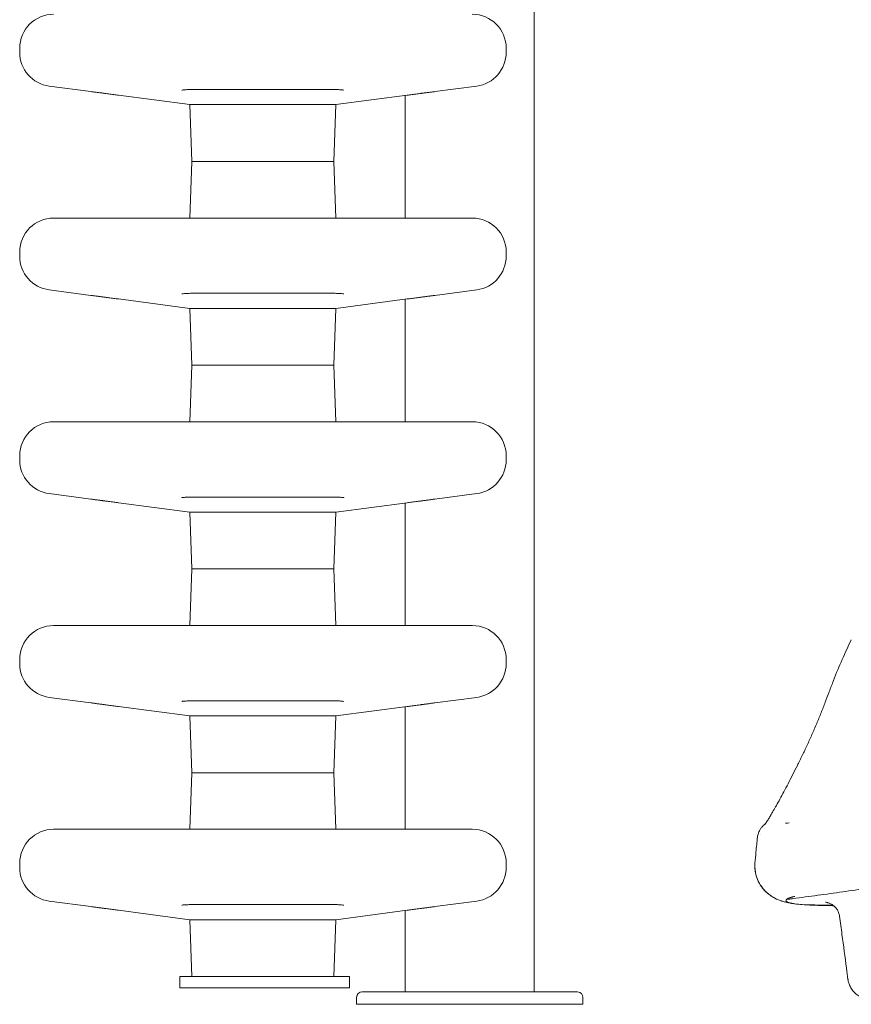
# Model space of a CAD drawing. Units: millimetres. Extents: x 0 to 77045, y 10834 to 20642.
# Drawn here: x 73616 to 74351, y 16154 to 17024 of the extents above; entities that cross this region are included whole.
import ezdxf

# ---------------------------------------------------------------- set-up
doc = ezdxf.new("R2010")
doc.units = ezdxf.units.MM

msp = doc.modelspace()

# ---------------------------------------------------------------- linework, layer by layer
at = {"color": 0, "linetype": 'Continuous', "lineweight": 0, "extrusion": (0, 1, 0)}
for p, q in [((74070.43, 17119.37), (74070.43, 16165.37)), ((73615.6, 16998.97), (73615.6, 16995.27)), ((74045.6, 16998.97), (74045.6, 16995.27)), ((73678.56, 16960.66), (73641.68, 16965.53)), ((73768.91, 16962.46), (73892.29, 16962.46)), ((73982.65, 16960.66), (74019.53, 16965.53)), ((73766.05, 16949.11), (73703.01, 16957.43)), ((73895.15, 16949.11), (73958.2, 16957.43)), ((73956.43, 16957.2), (73956.43, 16848.97)), ((73766.05, 16949.11), (73895.15, 16949.11)), ((73767.8, 16898.97), (73766.05, 16949.11)), ((73893.4, 16898.97), (73895.15, 16949.11)), ((73767.8, 16898.97), (73766.05, 16848.97)), ((73767.8, 16898.97), (73862, 16898.97)), ((73767.8, 16898.97), (73862, 16898.97)), ((73862, 16898.97), (73893.4, 16898.97)), ((73862, 16898.97), (73893.4, 16898.97)), ((73893.4, 16898.97), (73895.15, 16848.97)), ((73645.6, 16848.97), (74015.6, 16848.97)), ((73615.6, 16818.97), (73615.6, 16815.27)), ((74045.6, 16818.97), (74045.6, 16815.27)), ((73678.56, 16780.66), (73641.68, 16785.53)), ((73768.91, 16782.46), (73892.29, 16782.46)), ((73982.65, 16780.66), (74019.53, 16785.53)), ((73766.05, 16769.11), (73703.01, 16777.43)), ((73895.15, 16769.11), (73958.2, 16777.43)), ((73956.43, 16777.2), (73956.43, 16668.97)), ((73766.05, 16769.11), (73895.15, 16769.11)), ((73767.8, 16718.97), (73766.05, 16769.11)), ((73893.4, 16718.97), (73895.15, 16769.11)), ((73767.8, 16718.97), (73766.05, 16668.97)), ((73767.8, 16718.97), (73862, 16718.97)), ((73767.8, 16718.97), (73862, 16718.97)), ((73862, 16718.97), (73893.4, 16718.97)), ((73862, 16718.97), (73893.4, 16718.97)), ((73893.4, 16718.97), (73895.15, 16668.97)), ((73645.6, 16668.97), (74015.6, 16668.97)), ((73615.6, 16638.97), (73615.6, 16635.27)), ((74045.6, 16638.97), (74045.6, 16635.27)), ((73678.56, 16600.66), (73641.68, 16605.53)), ((73982.65, 16600.66), (74019.53, 16605.53)), ((73766.05, 16589.11), (73703.01, 16597.43)), ((73768.91, 16602.46), (73892.29, 16602.46)), ((73895.15, 16589.11), (73958.2, 16597.43)), ((73956.43, 16597.2), (73956.43, 16488.97)), ((73766.05, 16589.11), (73895.15, 16589.11)), ((73767.8, 16538.97), (73766.05, 16589.11)), ((73893.4, 16538.97), (73895.15, 16589.11)), ((73767.8, 16538.97), (73766.05, 16488.97)), ((73767.8, 16538.97), (73862, 16538.97)), ((73767.8, 16538.97), (73862, 16538.97)), ((73862, 16538.97), (73893.4, 16538.97)), ((73862, 16538.97), (73893.4, 16538.97)), ((73893.4, 16538.97), (73895.15, 16488.97)), ((73645.6, 16488.97), (74015.6, 16488.97)), ((73615.6, 16458.97), (73615.6, 16455.27)), ((74045.6, 16458.97), (74045.6, 16455.27)), ((73678.56, 16420.66), (73641.68, 16425.53)), ((73768.91, 16422.46), (73892.29, 16422.46)), ((73982.65, 16420.66), (74019.53, 16425.53)), ((73766.05, 16409.11), (73703.01, 16417.43)), ((73895.15, 16409.11), (73958.2, 16417.43)), ((73956.43, 16417.2), (73956.43, 16308.97)), ((73766.05, 16409.11), (73895.15, 16409.11)), ((73767.8, 16358.97), (73766.05, 16409.11)), ((73893.4, 16358.97), (73895.15, 16409.11)), ((73767.8, 16358.97), (73766.05, 16308.97)), ((73767.8, 16358.97), (73862, 16358.97)), ((73767.8, 16358.97), (73862, 16358.97)), ((73862, 16358.97), (73893.4, 16358.97)), ((73862, 16358.97), (73893.4, 16358.97)), ((73893.4, 16358.97), (73895.15, 16308.97)), ((73645.6, 16308.97), (74015.6, 16308.97)), ((73615.6, 16278.97), (73615.6, 16275.27)), ((74045.6, 16278.97), (74045.6, 16275.27)), ((73678.56, 16240.66), (73641.68, 16245.53)), ((73768.91, 16242.46), (73892.29, 16242.46)), ((73982.65, 16240.66), (74019.53, 16245.53)), ((73766.05, 16229.11), (73703.01, 16237.43)), ((73895.15, 16229.11), (73958.2, 16237.43)), ((73956.43, 16237.2), (73956.43, 16165.37)), ((73766.05, 16229.11), (73895.15, 16229.11)), ((73767.8, 16178.97), (73766.05, 16229.11)), ((73893.4, 16178.97), (73895.15, 16229.11)), ((73757.19, 16178.89), (73869.69, 16178.89)), ((73757.19, 16168.89), (73757.19, 16178.89)), ((73767.8, 16178.97), (73862, 16178.97)), ((73787.19, 16178.89), (73787.19, 16178.97)), ((73862, 16178.97), (73893.4, 16178.97)), ((73869.69, 16178.89), (73907.19, 16178.89)), ((73877.19, 16178.89), (73877.19, 16178.97)), ((73907.19, 16168.89), (73907.19, 16178.89)), ((73869.69, 16168.89), (73757.19, 16168.89)), ((73907.19, 16168.89), (73869.69, 16168.89)), ((73918.41, 16165.37), (73962.07, 16165.37)), ((73969.88, 16165.37), (73962.07, 16165.37)), ((73969.88, 16165.37), (74108.33, 16165.37)), ((73913.41, 16154.37), (73913.41, 16160.37)), ((73913.41, 16154.37), (74113.44, 16154.37)), ((74113.44, 16154.37), (74113.44, 16160.37))]:
    msp.add_line(p, q, dxfattribs=at)
at = {"color": 0, "linetype": 'Continuous', "lineweight": 0, "extrusion": (0, 0, -1)}
for centre, radius, start, end in [((-73645.6, 16998.97), 30, 0, 90), ((-74015.6, 16998.97), 30, 90, 180), ((-73645.6, 16995.27), 30, 277.52031, 0), ((-74015.6, 16995.27), 30, 180, 262.47969), ((-73645.6, 16818.97), 30, 0, 90), ((-74015.6, 16818.97), 30, 90, 180), ((-73645.6, 16815.27), 30, 277.52031, 0), ((-74015.6, 16815.27), 30, 180, 262.47969), ((-73645.6, 16638.97), 30, 0, 90), ((-74015.6, 16638.97), 30, 90, 180), ((-73645.6, 16635.27), 30, 277.52031, 0), ((-74015.6, 16635.27), 30, 180, 262.47969), ((-73645.6, 16458.97), 30, 0, 90), ((-74015.6, 16458.97), 30, 90, 180), ((-73645.6, 16455.27), 30, 277.52031, 0), ((-74015.6, 16455.27), 30, 180, 262.47969), ((-73645.6, 16278.97), 30, 0, 90), ((-74015.6, 16278.97), 30, 90, 180), ((-73645.6, 16275.27), 30, 277.52031, 0), ((-74015.6, 16275.27), 30, 180, 262.47969), ((-73918.41, 16160.37), 5, 0, 90), ((-74108.44, 16160.37), 5, 92.7733, 180)]:
    msp.add_arc(centre, radius, start, end, dxfattribs=at)
at = {"color": 0, "linetype": 'Continuous', "lineweight": 0}
for points, knots in [([(73758.95, 16961.92), (73758.95, 16961.92), (73758.96, 16961.93), (73759.03, 16961.94), (73759.21, 16961.98), (73759.87, 16962.07), (73760.44, 16962.14), (73762.05, 16962.28), (73763.18, 16962.34), (73765.72, 16962.43), (73767.15, 16962.46), (73768.74, 16962.46), (73768.82, 16962.46), (73768.91, 16962.46)], [18.443516, 18.443516, 18.443516, 18.443516, 19.005734, 19.005734, 21.700177, 21.700177, 25.659436, 25.659436, 30.872099, 30.872099, 36.084762, 36.084762, 36.376313, 36.376313, 36.376313, 36.376313]), ([(73892.29, 16962.46), (73893.81, 16962.46), (73895.25, 16962.44), (73897.82, 16962.35), (73898.97, 16962.29), (73900.85, 16962.13), (73901.58, 16962.04), (73902.11, 16961.95), (73902.2, 16961.94), (73902.24, 16961.93), (73902.25, 16961.92), (73902.25, 16961.92)], [0, 0, 0, 0, 5.212469, 5.212469, 10.424939, 10.424939, 15.637408, 15.637408, 17.396365, 17.396365, 17.934004, 17.934004, 17.934004, 17.934004]), ([(73678.56, 16960.66), (73679.06, 16960.6), (73679.56, 16960.53), (73680.59, 16960.39), (73681.11, 16960.33), (73682.16, 16960.19), (73682.69, 16960.12), (73683.76, 16959.98), (73684.29, 16959.91), (73685.38, 16959.76), (73685.92, 16959.69), (73686.46, 16959.62)], [28.125163, 28.125163, 28.125163, 28.125163, 29.771949, 29.771949, 31.418735, 31.418735, 33.065521, 33.065521, 34.712307, 34.712307, 36.359093, 36.359093, 36.359093, 36.359093]), ([(73686.46, 16959.62), (73686.83, 16959.57), (73687.2, 16959.52), (73687.93, 16959.43), (73688.3, 16959.38), (73689.03, 16959.28), (73689.4, 16959.23), (73690.14, 16959.14), (73690.5, 16959.09), (73691.24, 16958.99), (73691.61, 16958.94), (73691.97, 16958.89)], [0, 0, 0, 0, 1.11358, 1.11358, 2.227161, 2.227161, 3.340741, 3.340741, 4.454322, 4.454322, 5.567902, 5.567902, 5.567902, 5.567902]), ([(73691.97, 16958.89), (73692.73, 16958.79), (73693.49, 16958.69), (73695, 16958.49), (73695.76, 16958.39), (73697.26, 16958.19), (73698, 16958.1), (73699.47, 16957.9), (73700.2, 16957.81), (73701.62, 16957.62), (73702.32, 16957.52), (73703.01, 16957.43)], [0, 0, 0, 0, 2.289455, 2.289455, 4.57891, 4.57891, 6.868365, 6.868365, 9.157821, 9.157821, 11.447276, 11.447276, 11.447276, 11.447276]), ([(73958.2, 16957.43), (73958.88, 16957.52), (73959.58, 16957.62), (73961, 16957.81), (73961.73, 16957.9), (73963.2, 16958.1), (73963.95, 16958.19), (73965.44, 16958.39), (73966.2, 16958.49), (73967.71, 16958.69), (73968.47, 16958.79), (73969.23, 16958.89)], [21.179601, 21.179601, 21.179601, 21.179601, 23.471868, 23.471868, 25.764135, 25.764135, 28.056402, 28.056402, 30.348669, 30.348669, 32.640936, 32.640936, 32.640936, 32.640936]), ([(73969.23, 16958.89), (73969.6, 16958.94), (73969.97, 16958.99), (73970.7, 16959.09), (73971.07, 16959.14), (73971.8, 16959.23), (73972.17, 16959.28), (73972.9, 16959.38), (73973.27, 16959.43), (73974.01, 16959.52), (73974.37, 16959.57), (73974.74, 16959.62)], [0, 0, 0, 0, 1.11358, 1.11358, 2.227161, 2.227161, 3.340741, 3.340741, 4.454322, 4.454322, 5.567902, 5.567902, 5.567902, 5.567902]), ([(73974.74, 16959.62), (73975.28, 16959.69), (73975.83, 16959.76), (73976.91, 16959.91), (73977.45, 16959.98), (73978.52, 16960.12), (73979.05, 16960.19), (73980.1, 16960.33), (73980.62, 16960.39), (73981.64, 16960.53), (73982.15, 16960.6), (73982.65, 16960.66)], [0, 0, 0, 0, 1.645202, 1.645202, 3.290404, 3.290404, 4.935606, 4.935606, 6.580808, 6.580808, 8.226009, 8.226009, 8.226009, 8.226009]), ([(73678.56, 16780.66), (73679.06, 16780.6), (73679.56, 16780.53), (73680.59, 16780.39), (73681.11, 16780.33), (73682.16, 16780.19), (73682.69, 16780.12), (73683.76, 16779.98), (73684.29, 16779.91), (73685.38, 16779.76), (73685.92, 16779.69), (73686.46, 16779.62)], [28.125163, 28.125163, 28.125163, 28.125163, 29.771949, 29.771949, 31.418735, 31.418735, 33.065521, 33.065521, 34.712307, 34.712307, 36.359093, 36.359093, 36.359093, 36.359093]), ([(73686.46, 16779.62), (73686.83, 16779.57), (73687.2, 16779.52), (73687.93, 16779.43), (73688.3, 16779.38), (73689.03, 16779.28), (73689.4, 16779.23), (73690.14, 16779.14), (73690.5, 16779.09), (73691.24, 16778.99), (73691.61, 16778.94), (73691.97, 16778.89)], [0, 0, 0, 0, 1.11358, 1.11358, 2.227161, 2.227161, 3.340741, 3.340741, 4.454322, 4.454322, 5.567902, 5.567902, 5.567902, 5.567902]), ([(73691.97, 16778.89), (73692.73, 16778.79), (73693.49, 16778.69), (73695, 16778.49), (73695.76, 16778.39), (73697.26, 16778.19), (73698, 16778.1), (73699.47, 16777.9), (73700.2, 16777.81), (73701.62, 16777.62), (73702.32, 16777.52), (73703.01, 16777.43)], [0, 0, 0, 0, 2.289455, 2.289455, 4.57891, 4.57891, 6.868365, 6.868365, 9.157821, 9.157821, 11.447276, 11.447276, 11.447276, 11.447276]), ([(73758.95, 16781.92), (73758.95, 16781.92), (73758.96, 16781.93), (73759.03, 16781.94), (73759.21, 16781.98), (73759.87, 16782.07), (73760.44, 16782.14), (73762.05, 16782.28), (73763.18, 16782.34), (73765.72, 16782.43), (73767.15, 16782.46), (73768.74, 16782.46), (73768.82, 16782.46), (73768.91, 16782.46)], [18.443516, 18.443516, 18.443516, 18.443516, 19.005734, 19.005734, 21.700177, 21.700177, 25.659436, 25.659436, 30.872099, 30.872099, 36.084762, 36.084762, 36.376313, 36.376313, 36.376313, 36.376313]), ([(73892.29, 16782.46), (73893.81, 16782.46), (73895.25, 16782.44), (73897.82, 16782.35), (73898.97, 16782.29), (73900.85, 16782.13), (73901.58, 16782.04), (73902.11, 16781.95), (73902.2, 16781.94), (73902.24, 16781.93), (73902.25, 16781.92), (73902.25, 16781.92)], [0, 0, 0, 0, 5.212469, 5.212469, 10.424939, 10.424939, 15.637408, 15.637408, 17.396365, 17.396365, 17.934004, 17.934004, 17.934004, 17.934004]), ([(73958.2, 16777.43), (73958.88, 16777.52), (73959.58, 16777.62), (73961, 16777.81), (73961.73, 16777.9), (73963.2, 16778.1), (73963.95, 16778.19), (73965.44, 16778.39), (73966.2, 16778.49), (73967.71, 16778.69), (73968.47, 16778.79), (73969.23, 16778.89)], [21.179601, 21.179601, 21.179601, 21.179601, 23.471868, 23.471868, 25.764135, 25.764135, 28.056402, 28.056402, 30.348669, 30.348669, 32.640936, 32.640936, 32.640936, 32.640936]), ([(73969.23, 16778.89), (73969.6, 16778.94), (73969.97, 16778.99), (73970.7, 16779.09), (73971.07, 16779.14), (73971.8, 16779.23), (73972.17, 16779.28), (73972.9, 16779.38), (73973.27, 16779.43), (73974.01, 16779.52), (73974.37, 16779.57), (73974.74, 16779.62)], [0, 0, 0, 0, 1.11358, 1.11358, 2.227161, 2.227161, 3.340741, 3.340741, 4.454322, 4.454322, 5.567902, 5.567902, 5.567902, 5.567902]), ([(73974.74, 16779.62), (73975.28, 16779.69), (73975.83, 16779.76), (73976.91, 16779.91), (73977.45, 16779.98), (73978.52, 16780.12), (73979.05, 16780.19), (73980.1, 16780.33), (73980.62, 16780.39), (73981.64, 16780.53), (73982.15, 16780.6), (73982.65, 16780.66)], [0, 0, 0, 0, 1.645202, 1.645202, 3.290404, 3.290404, 4.935606, 4.935606, 6.580808, 6.580808, 8.226009, 8.226009, 8.226009, 8.226009]), ([(73678.56, 16600.66), (73679.06, 16600.6), (73679.56, 16600.53), (73680.59, 16600.39), (73681.11, 16600.33), (73682.16, 16600.19), (73682.69, 16600.12), (73683.76, 16599.98), (73684.29, 16599.91), (73685.38, 16599.76), (73685.92, 16599.69), (73686.46, 16599.62)], [28.125163, 28.125163, 28.125163, 28.125163, 29.771949, 29.771949, 31.418735, 31.418735, 33.065521, 33.065521, 34.712307, 34.712307, 36.359093, 36.359093, 36.359093, 36.359093]), ([(73686.46, 16599.62), (73686.83, 16599.57), (73687.2, 16599.52), (73687.93, 16599.43), (73688.3, 16599.38), (73689.03, 16599.28), (73689.4, 16599.23), (73690.14, 16599.14), (73690.5, 16599.09), (73691.24, 16598.99), (73691.61, 16598.94), (73691.97, 16598.89)], [0, 0, 0, 0, 1.11358, 1.11358, 2.227161, 2.227161, 3.340741, 3.340741, 4.454322, 4.454322, 5.567902, 5.567902, 5.567902, 5.567902]), ([(73691.97, 16598.89), (73692.73, 16598.79), (73693.49, 16598.69), (73695, 16598.49), (73695.76, 16598.39), (73697.26, 16598.19), (73698, 16598.1), (73699.47, 16597.9), (73700.2, 16597.81), (73701.62, 16597.62), (73702.32, 16597.52), (73703.01, 16597.43)], [0, 0, 0, 0, 2.289455, 2.289455, 4.57891, 4.57891, 6.868365, 6.868365, 9.157821, 9.157821, 11.447276, 11.447276, 11.447276, 11.447276]), ([(73758.95, 16601.92), (73758.95, 16601.92), (73758.96, 16601.93), (73759.03, 16601.94), (73759.21, 16601.98), (73759.87, 16602.07), (73760.44, 16602.14), (73762.05, 16602.28), (73763.18, 16602.34), (73765.72, 16602.43), (73767.15, 16602.46), (73768.74, 16602.46), (73768.82, 16602.46), (73768.91, 16602.46)], [18.443516, 18.443516, 18.443516, 18.443516, 19.005734, 19.005734, 21.700177, 21.700177, 25.659436, 25.659436, 30.872099, 30.872099, 36.084762, 36.084762, 36.376313, 36.376313, 36.376313, 36.376313]), ([(73892.29, 16602.46), (73893.81, 16602.46), (73895.25, 16602.44), (73897.82, 16602.35), (73898.97, 16602.29), (73900.85, 16602.13), (73901.58, 16602.04), (73902.11, 16601.95), (73902.2, 16601.94), (73902.24, 16601.93), (73902.25, 16601.92), (73902.25, 16601.92)], [0, 0, 0, 0, 5.212469, 5.212469, 10.424939, 10.424939, 15.637408, 15.637408, 17.396365, 17.396365, 17.934004, 17.934004, 17.934004, 17.934004]), ([(73958.2, 16597.43), (73958.88, 16597.52), (73959.58, 16597.62), (73961, 16597.81), (73961.73, 16597.9), (73963.2, 16598.1), (73963.95, 16598.19), (73965.44, 16598.39), (73966.2, 16598.49), (73967.71, 16598.69), (73968.47, 16598.79), (73969.23, 16598.89)], [21.179601, 21.179601, 21.179601, 21.179601, 23.471868, 23.471868, 25.764135, 25.764135, 28.056402, 28.056402, 30.348669, 30.348669, 32.640936, 32.640936, 32.640936, 32.640936]), ([(73969.23, 16598.89), (73969.6, 16598.94), (73969.97, 16598.99), (73970.7, 16599.09), (73971.07, 16599.14), (73971.8, 16599.23), (73972.17, 16599.28), (73972.9, 16599.38), (73973.27, 16599.43), (73974.01, 16599.52), (73974.37, 16599.57), (73974.74, 16599.62)], [0, 0, 0, 0, 1.11358, 1.11358, 2.227161, 2.227161, 3.340741, 3.340741, 4.454322, 4.454322, 5.567902, 5.567902, 5.567902, 5.567902]), ([(73974.74, 16599.62), (73975.28, 16599.69), (73975.83, 16599.76), (73976.91, 16599.91), (73977.45, 16599.98), (73978.52, 16600.12), (73979.05, 16600.19), (73980.1, 16600.33), (73980.62, 16600.39), (73981.64, 16600.53), (73982.15, 16600.6), (73982.65, 16600.66)], [0, 0, 0, 0, 1.645202, 1.645202, 3.290404, 3.290404, 4.935606, 4.935606, 6.580808, 6.580808, 8.226009, 8.226009, 8.226009, 8.226009]), ([(74274.19, 16313.26), (74274.19, 16313.26), (74274.19, 16313.26), (74274.19, 16313.27), (74274.27, 16313.36), (74274.52, 16313.69), (74274.73, 16313.96), (74275.26, 16314.71), (74275.6, 16315.22), (74276.43, 16316.47), (74276.92, 16317.24), (74278.04, 16319.04), (74278.68, 16320.1), (74280.09, 16322.47), (74280.88, 16323.81), (74282.57, 16326.75), (74283.49, 16328.36), (74285.44, 16331.85), (74286.48, 16333.74), (74288.67, 16337.74), (74289.82, 16339.88), (74292.22, 16344.37), (74293.47, 16346.75), (74296.06, 16351.71), (74297.4, 16354.3), (74300.13, 16359.68), (74301.53, 16362.46), (74304.36, 16368.19), (74305.8, 16371.13), (74308.69, 16377.14), (74310.13, 16380.21), (74313.01, 16386.43), (74314.44, 16389.58), (74317.26, 16395.92), (74318.64, 16399.11), (74321.35, 16405.47), (74322.66, 16408.65), (74325.21, 16414.97), (74326.44, 16418.11), (74328.81, 16424.32), (74329.93, 16427.4), (74332.29, 16433.76), (74333.55, 16437.03), (74337.32, 16446.6), (74339.92, 16452.86), (74345.21, 16464.92), (74347.88, 16470.73), (74350.65, 16476.48)], [11.328837, 11.328837, 11.328837, 11.328837, 11.438417, 11.438417, 16.652356, 16.652356, 22.961956, 22.961956, 30.498791, 30.498791, 39.053855, 39.053855, 48.541029, 48.541029, 58.751168, 58.751168, 69.535003, 69.535003, 80.785704, 80.785704, 92.366097, 92.366097, 104.24884, 104.24884, 116.319959, 116.319959, 128.469612, 128.469612, 140.600824, 140.600824, 152.584617, 152.584617, 164.326029, 164.326029, 175.686469, 175.686469, 186.607732, 186.607732, 197.03643, 197.03643, 206.98099, 206.98099, 217.596547, 217.596547, 238.18129, 238.18129, 257.632707, 257.632707, 257.632707, 257.632707]), ([(73758.95, 16421.92), (73758.95, 16421.92), (73758.96, 16421.93), (73759.03, 16421.94), (73759.21, 16421.98), (73759.87, 16422.07), (73760.44, 16422.14), (73762.05, 16422.28), (73763.18, 16422.34), (73765.72, 16422.43), (73767.15, 16422.46), (73768.74, 16422.46), (73768.82, 16422.46), (73768.91, 16422.46)], [18.443516, 18.443516, 18.443516, 18.443516, 19.005734, 19.005734, 21.700177, 21.700177, 25.659436, 25.659436, 30.872099, 30.872099, 36.084762, 36.084762, 36.376313, 36.376313, 36.376313, 36.376313]), ([(73892.29, 16422.46), (73893.81, 16422.46), (73895.25, 16422.44), (73897.82, 16422.35), (73898.97, 16422.29), (73900.85, 16422.13), (73901.58, 16422.04), (73902.11, 16421.95), (73902.2, 16421.94), (73902.24, 16421.93), (73902.25, 16421.92), (73902.25, 16421.92)], [0, 0, 0, 0, 5.212469, 5.212469, 10.424939, 10.424939, 15.637408, 15.637408, 17.396365, 17.396365, 17.934004, 17.934004, 17.934004, 17.934004]), ([(73678.56, 16420.66), (73679.06, 16420.6), (73679.56, 16420.53), (73680.59, 16420.39), (73681.11, 16420.33), (73682.16, 16420.19), (73682.69, 16420.12), (73683.76, 16419.98), (73684.29, 16419.91), (73685.38, 16419.76), (73685.92, 16419.69), (73686.46, 16419.62)], [28.125163, 28.125163, 28.125163, 28.125163, 29.771949, 29.771949, 31.418735, 31.418735, 33.065521, 33.065521, 34.712307, 34.712307, 36.359093, 36.359093, 36.359093, 36.359093]), ([(73686.46, 16419.62), (73686.83, 16419.57), (73687.2, 16419.52), (73687.93, 16419.43), (73688.3, 16419.38), (73689.03, 16419.28), (73689.4, 16419.23), (73690.14, 16419.14), (73690.5, 16419.09), (73691.24, 16418.99), (73691.61, 16418.94), (73691.97, 16418.89)], [0, 0, 0, 0, 1.11358, 1.11358, 2.227161, 2.227161, 3.340741, 3.340741, 4.454322, 4.454322, 5.567902, 5.567902, 5.567902, 5.567902]), ([(73691.97, 16418.89), (73692.73, 16418.79), (73693.49, 16418.69), (73695, 16418.49), (73695.76, 16418.39), (73697.26, 16418.19), (73698, 16418.1), (73699.47, 16417.9), (73700.2, 16417.81), (73701.62, 16417.62), (73702.32, 16417.52), (73703.01, 16417.43)], [0, 0, 0, 0, 2.289455, 2.289455, 4.57891, 4.57891, 6.868365, 6.868365, 9.157821, 9.157821, 11.447276, 11.447276, 11.447276, 11.447276]), ([(73958.2, 16417.43), (73958.88, 16417.52), (73959.58, 16417.62), (73961, 16417.81), (73961.73, 16417.9), (73963.2, 16418.1), (73963.95, 16418.19), (73965.44, 16418.39), (73966.2, 16418.49), (73967.71, 16418.69), (73968.47, 16418.79), (73969.23, 16418.89)], [21.179601, 21.179601, 21.179601, 21.179601, 23.471868, 23.471868, 25.764135, 25.764135, 28.056402, 28.056402, 30.348669, 30.348669, 32.640936, 32.640936, 32.640936, 32.640936]), ([(73969.23, 16418.89), (73969.6, 16418.94), (73969.97, 16418.99), (73970.7, 16419.09), (73971.07, 16419.14), (73971.8, 16419.23), (73972.17, 16419.28), (73972.9, 16419.38), (73973.27, 16419.43), (73974.01, 16419.52), (73974.37, 16419.57), (73974.74, 16419.62)], [0, 0, 0, 0, 1.11358, 1.11358, 2.227161, 2.227161, 3.340741, 3.340741, 4.454322, 4.454322, 5.567902, 5.567902, 5.567902, 5.567902]), ([(73974.74, 16419.62), (73975.28, 16419.69), (73975.83, 16419.76), (73976.91, 16419.91), (73977.45, 16419.98), (73978.52, 16420.12), (73979.05, 16420.19), (73980.1, 16420.33), (73980.62, 16420.39), (73981.64, 16420.53), (73982.15, 16420.6), (73982.65, 16420.66)], [0, 0, 0, 0, 1.645202, 1.645202, 3.290404, 3.290404, 4.935606, 4.935606, 6.580808, 6.580808, 8.226009, 8.226009, 8.226009, 8.226009]), ([(74267.73, 16302.09), (74267.86, 16303.25), (74268.13, 16304.38), (74268.82, 16306.42), (74269.24, 16307.33), (74270.17, 16308.99), (74270.67, 16309.73), (74271.74, 16311.09), (74272.29, 16311.69), (74273.41, 16312.79), (74273.99, 16313.28), (74274.54, 16313.71)], [0, 0, 0, 0, 5.867482, 5.867482, 11.718079, 11.718079, 17.809474, 17.809474, 24.574557, 24.574557, 32.144146, 32.144146, 32.144146, 32.144146]), ([(74292.44, 16314.27), (74292.52, 16314.27), (74292.6, 16314.28), (74293.65, 16314.37), (74294.62, 16314.46), (74295.6, 16314.54)], [9.746716, 9.746716, 9.746716, 9.746716, 10.000749, 10.000749, 13.027499, 13.027499, 13.027499, 13.027499]), ([(74617.42, 16310.42), (74616.55, 16310.15), (74615.67, 16309.89), (74614.79, 16309.63), (74613, 16309.09), (74611.21, 16308.56), (74609.42, 16308.04), (74607.63, 16307.51), (74605.84, 16306.99), (74604.05, 16306.47), (74602.27, 16305.95), (74600.48, 16305.43), (74598.69, 16304.92), (74595.11, 16303.9), (74591.53, 16302.9), (74587.96, 16301.91), (74584.38, 16300.92), (74580.8, 16299.94), (74577.22, 16298.98), (74573.64, 16298.03), (74570.06, 16297.08), (74566.48, 16296.15), (74562.9, 16295.22), (74559.31, 16294.31), (74555.73, 16293.4), (74552.14, 16292.5), (74548.55, 16291.62), (74544.96, 16290.74), (74541.37, 16289.87), (74537.77, 16289.01), (74534.17, 16288.16), (74530.58, 16287.32), (74526.97, 16286.48), (74523.37, 16285.66), (74519.76, 16284.84), (74516.15, 16284.04), (74512.54, 16283.24), (74508.93, 16282.45), (74505.32, 16281.67), (74501.7, 16280.9), (74498.08, 16280.13), (74494.46, 16279.37), (74490.84, 16278.63), (74483.59, 16277.13), (74476.33, 16275.69), (74469.07, 16274.29), (74461.8, 16272.89), (74454.53, 16271.53), (74447.24, 16270.21), (74439.96, 16268.89), (74432.67, 16267.61), (74425.37, 16266.37), (74418.07, 16265.13), (74410.76, 16263.92), (74403.45, 16262.75), (74396.14, 16261.57), (74388.82, 16260.43), (74381.49, 16259.32), (74374.17, 16258.21), (74366.84, 16257.12), (74359.51, 16256.06), (74352.18, 16255), (74344.84, 16253.96), (74337.5, 16252.94), (74330.16, 16251.92), (74322.81, 16250.92), (74315.47, 16249.94), (74308.12, 16248.96), (74300.77, 16247.99), (74293.42, 16247.04)], [0.0704567, 0.0704567, 0.0704567, 0.0704567, 0.078125, 0.078125, 0.078125, 0.09375, 0.09375, 0.09375, 0.109375, 0.109375, 0.109375, 0.125, 0.125, 0.125, 0.15625, 0.15625, 0.15625, 0.1875, 0.1875, 0.1875, 0.21875, 0.21875, 0.21875, 0.25, 0.25, 0.25, 0.28125, 0.28125, 0.28125, 0.3125, 0.3125, 0.3125, 0.34375, 0.34375, 0.34375, 0.375, 0.375, 0.375, 0.40625, 0.40625, 0.40625, 0.4375, 0.4375, 0.4375, 0.5, 0.5, 0.5, 0.5625, 0.5625, 0.5625, 0.625, 0.625, 0.625, 0.6875, 0.6875, 0.6875, 0.75, 0.75, 0.75, 0.8125, 0.8125, 0.8125, 0.875, 0.875, 0.875, 0.9375, 0.9375, 0.9375, 1, 1, 1, 1]), ([(74265.5, 16278.92), (74265.75, 16282.24), (74266.03, 16285.56), (74266.75, 16293.28), (74267.21, 16297.69), (74267.73, 16302.09)], [0.008062, 0.008062, 0.008062, 0.008062, 10.000442, 10.000442, 23.299383, 23.299383, 23.299383, 23.299383]), ([(74335.04, 16241.5), (74334.28, 16241.5), (74333.52, 16241.51), (74330.02, 16241.56), (74327.39, 16241.61), (74322.31, 16241.74), (74319.87, 16241.82), (74315.15, 16242.01), (74312.87, 16242.12), (74308.38, 16242.4), (74306.19, 16242.57), (74301.68, 16243.02), (74299.4, 16243.3), (74294.58, 16244.13), (74292.03, 16244.66), (74287.26, 16246.22), (74285.29, 16246.98), (74281.76, 16248.81), (74280.37, 16249.63), (74277.77, 16251.49), (74276.57, 16252.45), (74274.31, 16254.58), (74273.24, 16255.73), (74271.28, 16258.21), (74270.38, 16259.53), (74268.76, 16262.36), (74268.04, 16263.87), (74266.86, 16266.99), (74266.38, 16268.63), (74265.71, 16271.92), (74265.51, 16273.6), (74265.42, 16275.7), (74265.41, 16276.13), (74265.41, 16276.55)], [172.954853, 172.954853, 172.954853, 172.954853, 178.10446, 178.10446, 197.11364, 197.11364, 216.478307, 216.478307, 236.422624, 236.422624, 257.6447, 257.6447, 281.506972, 281.506972, 307.304262, 307.304262, 322.657801, 322.657801, 331.697334, 331.697334, 338.994128, 338.994128, 345.666525, 345.666525, 352.03477, 352.03477, 358.364185, 358.364185, 364.672277, 364.672277, 370.93457, 370.93457, 372.544604, 372.544604, 372.544604, 372.544604]), ([(74300.82, 16243.15), (74299.85, 16243.27), (74298.88, 16243.41), (74295.15, 16244.01), (74292.39, 16244.55), (74287.25, 16246.22), (74285.21, 16247), (74281.62, 16248.89), (74280.23, 16249.73), (74277.63, 16251.59), (74276.44, 16252.56), (74274.21, 16254.69), (74273.14, 16255.85), (74271.19, 16258.34), (74270.29, 16259.67), (74268.68, 16262.51), (74267.98, 16264.02), (74266.81, 16267.16), (74266.34, 16268.79), (74265.69, 16272.09), (74265.49, 16273.77), (74265.42, 16275.81), (74265.41, 16276.18), (74265.41, 16276.55)], [0, 0, 0, 0, 10.000097, 10.000097, 38.518064, 38.518064, 54.326375, 54.326375, 63.345984, 63.345984, 70.564311, 70.564311, 77.222863, 77.222863, 83.591754, 83.591754, 89.917239, 89.917239, 96.225079, 96.225079, 102.487853, 102.487853, 103.887451, 103.887451, 103.887451, 103.887451]), ([(74293.42, 16247.04), (74293.44, 16247.05), (74293.52, 16247.12), (74293.69, 16247.24), (74293.73, 16247.26), (74293.76, 16247.28), (74293.8, 16247.31), (74293.8, 16247.31), (74293.81, 16247.32), (74293.81, 16247.32), (74293.88, 16247.37), (74293.96, 16247.42), (74294.05, 16247.48), (74294.08, 16247.5), (74294.12, 16247.52), (74294.15, 16247.54), (74294.18, 16247.56), (74294.21, 16247.58), (74294.24, 16247.59), (74294.28, 16247.62), (74294.33, 16247.65), (74294.38, 16247.67), (74294.52, 16247.76), (74294.66, 16247.83), (74294.77, 16247.89), (74294.78, 16247.89), (74294.8, 16247.9), (74294.81, 16247.91), (74294.82, 16247.91), (74294.84, 16247.92), (74294.86, 16247.93), (74294.96, 16247.98), (74295.04, 16248.02), (74295.09, 16248.05), (74295.1, 16248.05), (74295.11, 16248.06), (74295.12, 16248.06), (74295.13, 16248.07), (74295.15, 16248.07), (74295.16, 16248.08), (74295.25, 16248.13), (74295.33, 16248.16), (74295.39, 16248.19), (74295.43, 16248.21), (74295.46, 16248.22), (74295.51, 16248.23), (74295.57, 16248.25), (74295.64, 16248.27), (74295.73, 16248.29), (74295.76, 16248.3), (74295.82, 16248.32), (74295.86, 16248.33), (74295.92, 16248.35), (74295.97, 16248.36), (74296.01, 16248.37), (74296.02, 16248.37), (74296.03, 16248.37), (74296.04, 16248.38), (74296.05, 16248.38), (74296.07, 16248.39), (74296.09, 16248.39), (74296.25, 16248.44), (74296.39, 16248.48), (74296.51, 16248.52), (74296.63, 16248.56), (74296.75, 16248.61), (74296.87, 16248.65), (74296.92, 16248.67), (74296.96, 16248.68), (74297, 16248.7), (74297.1, 16248.73), (74297.22, 16248.77), (74297.32, 16248.8), (74297.4, 16248.83), (74297.47, 16248.85), (74297.54, 16248.87), (74297.56, 16248.88), (74297.59, 16248.89), (74297.62, 16248.9), (74297.88, 16248.98), (74298.15, 16249.06), (74298.42, 16249.14), (74298.57, 16249.18), (74298.73, 16249.22), (74298.89, 16249.26), (74299.02, 16249.3), (74299.18, 16249.34), (74299.34, 16249.37), (74299.57, 16249.43), (74299.83, 16249.49), (74300.1, 16249.55), (74300.16, 16249.57), (74300.23, 16249.58), (74300.3, 16249.6), (74300.32, 16249.61), (74300.37, 16249.62), (74300.4, 16249.62), (74300.62, 16249.67), (74300.77, 16249.71), (74300.84, 16249.73)], [0, 0, 0, 0, 0.104152, 0.104152, 0.104152, 0.122781, 0.122781, 0.122781, 0.125788, 0.125788, 0.125788, 0.195661, 0.195661, 0.195661, 0.222723, 0.222723, 0.222723, 0.24461, 0.24461, 0.24461, 0.272009, 0.272009, 0.272009, 0.363008, 0.363008, 0.363008, 0.37382, 0.37382, 0.37382, 0.380774, 0.380774, 0.380774, 0.424333, 0.424333, 0.424333, 0.436442, 0.436442, 0.436442, 0.442577, 0.442577, 0.442577, 0.482137, 0.482137, 0.482137, 0.505283, 0.505283, 0.505283, 0.52964, 0.52964, 0.52964, 0.53979, 0.53979, 0.53979, 0.556572, 0.556572, 0.556572, 0.562023, 0.562023, 0.562023, 0.566868, 0.566868, 0.566868, 0.617049, 0.617049, 0.617049, 0.663945, 0.663945, 0.663945, 0.680798, 0.680798, 0.680798, 0.71772, 0.71772, 0.71772, 0.742979, 0.742979, 0.742979, 0.753045, 0.753045, 0.753045, 0.828739, 0.828739, 0.828739, 0.871776, 0.871776, 0.871776, 0.906332, 0.906332, 0.906332, 0.956166, 0.956166, 0.956166, 0.968453, 0.968453, 0.968453, 0.972618, 0.972618, 0.972618, 1, 1, 1, 1]), ([(73678.56, 16240.66), (73679.06, 16240.6), (73679.56, 16240.53), (73680.59, 16240.39), (73681.11, 16240.33), (73682.16, 16240.19), (73682.69, 16240.12), (73683.76, 16239.98), (73684.29, 16239.91), (73685.38, 16239.76), (73685.92, 16239.69), (73686.46, 16239.62)], [28.125163, 28.125163, 28.125163, 28.125163, 29.771949, 29.771949, 31.418735, 31.418735, 33.065521, 33.065521, 34.712307, 34.712307, 36.359093, 36.359093, 36.359093, 36.359093]), ([(73686.46, 16239.62), (73686.83, 16239.57), (73687.2, 16239.52), (73687.93, 16239.43), (73688.3, 16239.38), (73689.03, 16239.28), (73689.4, 16239.23), (73690.14, 16239.14), (73690.5, 16239.09), (73691.24, 16238.99), (73691.61, 16238.94), (73691.97, 16238.89)], [0, 0, 0, 0, 1.11358, 1.11358, 2.227161, 2.227161, 3.340741, 3.340741, 4.454322, 4.454322, 5.567902, 5.567902, 5.567902, 5.567902]), ([(73758.95, 16241.92), (73758.95, 16241.92), (73758.96, 16241.93), (73759.03, 16241.94), (73759.21, 16241.98), (73759.87, 16242.07), (73760.44, 16242.14), (73762.05, 16242.28), (73763.18, 16242.34), (73765.72, 16242.43), (73767.15, 16242.46), (73768.74, 16242.46), (73768.82, 16242.46), (73768.91, 16242.46)], [18.443516, 18.443516, 18.443516, 18.443516, 19.005734, 19.005734, 21.700177, 21.700177, 25.659436, 25.659436, 30.872099, 30.872099, 36.084762, 36.084762, 36.376313, 36.376313, 36.376313, 36.376313]), ([(73892.29, 16242.46), (73893.81, 16242.46), (73895.25, 16242.44), (73897.82, 16242.35), (73898.97, 16242.29), (73900.85, 16242.13), (73901.58, 16242.04), (73902.11, 16241.95), (73902.2, 16241.94), (73902.24, 16241.93), (73902.25, 16241.92), (73902.25, 16241.92)], [0, 0, 0, 0, 5.212469, 5.212469, 10.424939, 10.424939, 15.637408, 15.637408, 17.396365, 17.396365, 17.934004, 17.934004, 17.934004, 17.934004]), ([(73969.23, 16238.89), (73969.6, 16238.94), (73969.97, 16238.99), (73970.7, 16239.09), (73971.07, 16239.14), (73971.8, 16239.23), (73972.17, 16239.28), (73972.9, 16239.38), (73973.27, 16239.43), (73974.01, 16239.52), (73974.37, 16239.57), (73974.74, 16239.62)], [0, 0, 0, 0, 1.11358, 1.11358, 2.227161, 2.227161, 3.340741, 3.340741, 4.454322, 4.454322, 5.567902, 5.567902, 5.567902, 5.567902]), ([(73974.74, 16239.62), (73975.28, 16239.69), (73975.83, 16239.76), (73976.91, 16239.91), (73977.45, 16239.98), (73978.52, 16240.12), (73979.05, 16240.19), (73980.1, 16240.33), (73980.62, 16240.39), (73981.64, 16240.53), (73982.15, 16240.6), (73982.65, 16240.66)], [0, 0, 0, 0, 1.645202, 1.645202, 3.290404, 3.290404, 4.935606, 4.935606, 6.580808, 6.580808, 8.226009, 8.226009, 8.226009, 8.226009]), ([(74300.82, 16243.15), (74300.7, 16243.16), (74300.58, 16243.18), (74299.78, 16243.29), (74299.2, 16243.37), (74298.21, 16243.54), (74297.8, 16243.62), (74297.29, 16243.73), (74297.13, 16243.76), (74296.92, 16243.81), (74296.86, 16243.82), (74296.76, 16243.84), (74296.72, 16243.85), (74296.67, 16243.87), (74296.64, 16243.87), (74296.63, 16243.87), (74296.62, 16243.88), (74296.62, 16243.88), (74296.62, 16243.88), (74296.62, 16243.88), (74296.62, 16243.88), (74296.62, 16243.88), (74295.69, 16244.1), (74295, 16244.33), (74294.23, 16244.67), (74294.01, 16244.79), (74293.74, 16244.96), (74293.66, 16245.01), (74293.55, 16245.1), (74293.5, 16245.14), (74293.44, 16245.19), (74293.42, 16245.21), (74293.4, 16245.22), (74293.4, 16245.23), (74293.39, 16245.23), (74293.39, 16245.23), (74293.39, 16245.23), (74293.39, 16245.24), (74293.39, 16245.24), (74293.25, 16245.37), (74293.14, 16245.51), (74293.04, 16245.73), (74293.02, 16245.8), (74293, 16245.9), (74292.99, 16245.96), (74292.98, 16246.02), (74292.98, 16246.05), (74292.98, 16246.06), (74292.98, 16246.07), (74292.98, 16246.08), (74292.98, 16246.08), (74292.98, 16246.08), (74292.98, 16246.08), (74292.98, 16246.16), (74292.99, 16246.24), (74293.02, 16246.35), (74293.04, 16246.41), (74293.07, 16246.48), (74293.08, 16246.51), (74293.09, 16246.53), (74293.09, 16246.54), (74293.1, 16246.54), (74293.1, 16246.54), (74293.1, 16246.54), (74293.1, 16246.54), (74293.1, 16246.54), (74293.1, 16246.54), (74293.16, 16246.67), (74293.23, 16246.77), (74293.34, 16246.94), (74293.39, 16247), (74293.42, 16247.04)], [0.3019958, 0.3019958, 0.3019958, 0.3019958, 0.3125, 0.3125, 0.375, 0.375, 0.4375, 0.4375, 0.46875, 0.46875, 0.484375, 0.484375, 0.4921875, 0.4960937, 0.4980469, 0.4990234, 0.4995117, 0.4997559, 0.4998779, 0.499939, 0.499939, 0.5, 0.5, 0.625, 0.625, 0.6875, 0.6875, 0.71875, 0.71875, 0.734375, 0.7421875, 0.7460937, 0.7480469, 0.7490234, 0.7495117, 0.7497559, 0.7498779, 0.7498779, 0.75, 0.75, 0.8125, 0.8125, 0.84375, 0.84375, 0.859375, 0.8671875, 0.8710937, 0.8730469, 0.8740234, 0.8745117, 0.8747559, 0.8747559, 0.875, 0.875, 0.90625, 0.90625, 0.921875, 0.9296875, 0.9335937, 0.9355469, 0.9365234, 0.9370117, 0.9372559, 0.9373779, 0.937439, 0.937439, 0.9375, 0.9375, 0.96875, 0.96875, 1, 1, 1, 1]), ([(74334.41, 16241.98), (74333.68, 16241.97), (74332.95, 16241.97), (74331.77, 16241.97), (74331.08, 16241.97), (74330.27, 16241.97), (74329.87, 16241.97), (74329.7, 16241.98), (74329.59, 16241.98), (74329.53, 16241.98), (74327.68, 16241.98), (74326, 16241.99), (74323.66, 16242.01), (74322.9, 16242.02), (74321.81, 16242.04), (74321.27, 16242.05), (74320.66, 16242.06), (74320.35, 16242.06), (74320.2, 16242.07), (74320.13, 16242.07), (74320.09, 16242.07), (74320.07, 16242.07), (74320.06, 16242.07), (74320.06, 16242.07), (74320.06, 16242.07), (74320.06, 16242.07), (74319.86, 16242.07), (74319.57, 16242.08), (74318.99, 16242.09), (74318.77, 16242.09), (74318.47, 16242.1), (74318.37, 16242.1), (74318.28, 16242.11), (74318.23, 16242.11), (74318.21, 16242.11), (74318.18, 16242.11), (74318.01, 16242.11), (74317.86, 16242.12), (74317.22, 16242.13), (74316.86, 16242.14), (74316.58, 16242.15), (74316.53, 16242.15), (74316.47, 16242.15), (74316.45, 16242.15), (74316.43, 16242.15), (74316.42, 16242.15), (74316.42, 16242.15), (74316.42, 16242.15), (74316.41, 16242.15), (74316.39, 16242.15), (74316.2, 16242.16), (74316.01, 16242.16), (74315.51, 16242.18), (74315.18, 16242.19), (74314.69, 16242.2), (74314.48, 16242.21), (74314.26, 16242.22), (74314.2, 16242.22), (74314.17, 16242.22), (74314.16, 16242.22), (74314.13, 16242.22), (74314.03, 16242.22), (74313.92, 16242.23), (74313.11, 16242.26), (74312.49, 16242.28), (74311.96, 16242.3)], [0.6942367, 0.6942367, 0.6942367, 0.6942367, 0.71875, 0.71875, 0.734375, 0.7421875, 0.7460938, 0.7480469, 0.7480469, 0.75, 0.75, 0.8125, 0.8125, 0.84375, 0.84375, 0.859375, 0.8671875, 0.8710938, 0.8730469, 0.8740234, 0.8745117, 0.8747559, 0.8748779, 0.874939, 0.874939, 0.875, 0.875, 0.890625, 0.890625, 0.8984375, 0.8984375, 0.9003906, 0.9013672, 0.9013672, 0.9018555, 0.9018555, 0.9023438, 0.90625, 0.90625, 0.921875, 0.921875, 0.9257813, 0.9257813, 0.9277344, 0.9282227, 0.9284668, 0.9284668, 0.9285889, 0.9285889, 0.9287109, 0.9296875, 0.9375, 0.9375, 0.953125, 0.953125, 0.9609375, 0.9628906, 0.9638672, 0.9638672, 0.9643555, 0.9643555, 0.9648438, 0.96875, 0.96875, 1, 1, 1, 1]), ([(74334.35, 16242.02), (74333.48, 16242.64), (74332.53, 16243.16), (74331.2, 16243.73), (74330.79, 16243.88), (74330.09, 16244.11), (74329.8, 16244.19), (74329.1, 16244.36), (74328.75, 16244.42), (74328.28, 16244.5), (74328.13, 16244.51), (74328, 16244.53), (74327.97, 16244.53), (74327.97, 16244.53)], [0.000111, 0.000111, 0.000111, 0.000111, 3.329198, 3.329198, 4.834209, 4.834209, 6.05772, 6.05772, 8.042321, 8.042321, 9.868494, 9.868494, 11.194139, 11.194139, 11.194139, 11.194139]), ([(74340.25, 16232.14), (74340.1, 16233.27), (74339.82, 16234.39), (74339.01, 16236.5), (74338.49, 16237.49), (74337.29, 16239.27), (74336.61, 16240.06), (74335.39, 16241.23), (74334.86, 16241.66), (74334.35, 16242.02)], [0, 0, 0, 0, 3.834969, 3.834969, 7.688286, 7.688286, 11.512742, 11.512742, 14.450422, 14.450422, 14.450422, 14.450422]), ([(73691.97, 16238.89), (73692.73, 16238.79), (73693.49, 16238.69), (73695, 16238.49), (73695.76, 16238.39), (73697.26, 16238.19), (73698, 16238.1), (73699.47, 16237.9), (73700.2, 16237.81), (73701.62, 16237.62), (73702.32, 16237.52), (73703.01, 16237.43)], [0, 0, 0, 0, 2.289455, 2.289455, 4.57891, 4.57891, 6.868365, 6.868365, 9.157821, 9.157821, 11.447276, 11.447276, 11.447276, 11.447276]), ([(73958.2, 16237.43), (73958.88, 16237.52), (73959.58, 16237.62), (73961, 16237.81), (73961.73, 16237.9), (73963.2, 16238.1), (73963.95, 16238.19), (73965.44, 16238.39), (73966.2, 16238.49), (73967.71, 16238.69), (73968.47, 16238.79), (73969.23, 16238.89)], [21.179601, 21.179601, 21.179601, 21.179601, 23.471868, 23.471868, 25.764135, 25.764135, 28.056402, 28.056402, 30.348669, 30.348669, 32.640936, 32.640936, 32.640936, 32.640936]), ([(74347.69, 16176.35), (74347.25, 16179.66), (74346.81, 16182.96), (74345.05, 16196.18), (74343.73, 16206.09), (74341.69, 16221.38), (74340.97, 16226.76), (74340.25, 16232.14)], [0, 0, 0, 0, 10, 10, 40, 40, 56.286447, 56.286447, 56.286447, 56.286447]), ([(74367.52, 16158.99), (74367.37, 16158.99), (74367.22, 16159), (74365.72, 16159.03), (74364.37, 16159.2), (74361.75, 16159.8), (74360.45, 16160.23), (74358, 16161.35), (74356.83, 16162.04), (74354.65, 16163.62), (74353.64, 16164.53), (74351.82, 16166.53), (74351.01, 16167.62), (74349.63, 16169.94), (74349.06, 16171.18), (74348.29, 16173.4), (74348.03, 16174.38), (74347.79, 16175.69), (74347.74, 16176.02), (74347.69, 16176.35)], [0, 0, 0, 0, 0.450886, 0.450886, 4.486405, 4.486405, 8.536322, 8.536322, 12.571065, 12.571065, 16.619718, 16.619718, 20.657197, 20.657197, 24.711447, 24.711447, 27.719602, 27.719602, 28.719908, 28.719908, 28.719908, 28.719908]), ([(73962.07, 16165.37), (73962.07, 16165.37), (73962.08, 16165.37), (73962.6, 16165.37), (73963.13, 16165.37), (73964.36, 16165.37), (73965.07, 16165.37), (73966.52, 16165.37), (73967.27, 16165.37), (73968.63, 16165.37), (73969.24, 16165.37), (73969.86, 16165.37), (73969.87, 16165.37), (73969.88, 16165.37)], [-0.02052, -0.02052, -0.02052, -0.02052, 0, 0, 1.989004, 1.989004, 4.507168, 4.507168, 7.025331, 7.025331, 9.014336, 9.014336, 9.034856, 9.034856, 9.034856, 9.034856]), ([(74108.33, 16165.37), (74108.34, 16165.37), (74108.34, 16165.37), (74108.44, 16165.37), (74108.52, 16165.37), (74108.65, 16165.37), (74108.68, 16165.37), (74108.68, 16165.37)], [-0.02052, -0.02052, -0.02052, -0.02052, 0, 0, 1.989004, 1.989004, 4.507168, 4.507168, 4.507168, 4.507168])]:
    msp.add_open_spline(points, degree=3, knots=knots, dxfattribs=at)
for points in [[(74273.85, 16309.43), (74273.85, 16309.43), (74273.85, 16309.43), (74273.85, 16309.43)], [(74270.17, 16304.6), (74270.17, 16304.6), (74270.17, 16304.6), (74270.17, 16304.6)], [(74265.41, 16276.57), (74265.41, 16277.36), (74265.44, 16278.14), (74265.5, 16278.91)], [(74293.42, 16247.04), (74295.06, 16247.25), (74296.69, 16247.47), (74298.33, 16247.68)], [(74347.69, 16176.35), (74347.69, 16176.35), (74347.69, 16176.35), (74347.69, 16176.35)]]:
    msp.add_open_spline(points, degree=3, dxfattribs=at)

doc.saveas('drawing.dxf')
